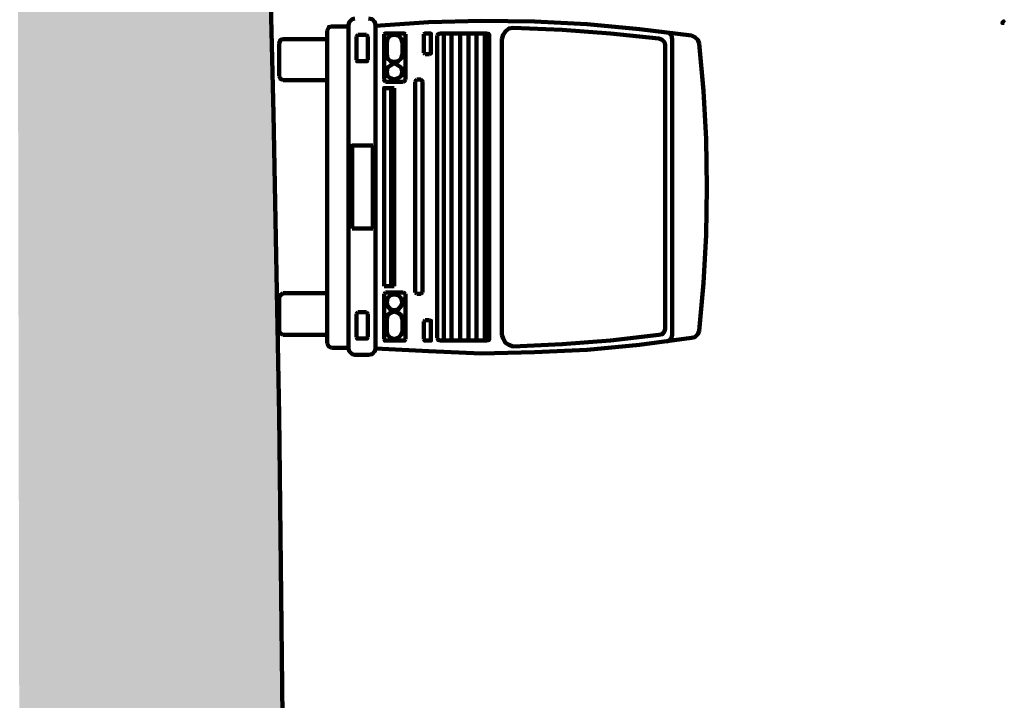
# Model space of a CAD drawing. Units: millimetres. Extents: x 868 to 1439, y -1673 to -801.
# Drawn here: x 1170 to 1178, y -1583 to -1578 of the extents above; entities that cross this region are included whole.
import ezdxf

# ---------------------------------------------------------------- set-up
doc = ezdxf.new("R2010")
doc.units = ezdxf.units.MM
doc.header["$LTSCALE"] = 0.1
doc.layers.add('P', color=250, linetype='Continuous', lineweight=100)

msp = doc.modelspace()

# ---------------------------------------------------------------- hatches: boundary and pattern name
at = {"layer": 'P', "linetype": 'Continuous'}
for points in [[(1170.235, -1571.1129), (1170.2879, -1600.3444), (1172.3041, -1571.1129)], [(1170.2879, -1600.3444), (1172.3041, -1571.1129), (1172.3041, -1600.3444)], [(1172.3629, -1578.6133), (1172.3041, -1576.1092), (1172.3041, -1596.1063)], [(1172.3629, -1578.6133), (1172.3629, -1593.6081), (1172.3041, -1596.1063)], [(1172.4099, -1581.1114), (1172.3629, -1578.6133), (1172.3629, -1593.6081)], [(1172.4099, -1581.1114), (1172.4099, -1591.11), (1172.3629, -1593.6081)], [(1172.4393, -1583.6096), (1172.4099, -1581.1114), (1172.4099, -1591.11)]]:
    msp.add_hatch(color=254, dxfattribs=at).paths.add_polyline_path(points)

# ---------------------------------------------------------------- linework, layer by layer
at = {"layer": 'P', "color": 0, "linetype": 'Continuous'}
msp.add_lwpolyline([(1172.3041, -1596.1063), (1172.3629, -1593.6081), (1172.4099, -1591.11), (1172.4393, -1588.6118), (1172.4511, -1586.1136), (1172.4393, -1583.6096), (1172.4099, -1581.1114), (1172.3629, -1578.6133), (1172.3041, -1576.1092)], dxfattribs=at)
at = {"layer": 'P', "color": 254, "linetype": 'Continuous'}
for points in [[(1172.8449, -1577.8903), (1172.8214, -1577.8962), (1172.8096, -1577.9256)], [(1172.986, -1577.8903), (1172.8449, -1577.8903)], [(1173.0389, -1577.8256), (1173.0154, -1577.8315), (1172.9918, -1577.855), (1172.986, -1577.8785)], [(1172.986, -1577.8785), (1172.986, -1579.2246)], [(1173.2093, -1577.8785), (1173.2034, -1577.855), (1173.1799, -1577.8315), (1173.1505, -1577.8256)], [(1175.8251, -1577.9667), (1175.396, -1577.9138), (1174.961, -1577.8727), (1174.526, -1577.8491), (1174.0852, -1577.8433), (1173.6502, -1577.855), (1173.2093, -1577.8844)], [(1173.2093, -1577.8785), (1173.2093, -1579.2246)], [(1172.8096, -1577.9256), (1172.8096, -1579.2246)], [(1173.0624, -1577.9608), (1173.0565, -1577.9667), (1173.0506, -1577.9726)], [(1173.0506, -1577.9726), (1173.0506, -1578.1666)], [(1173.1329, -1577.9608), (1173.0624, -1577.9608)], [(1173.1447, -1577.9726), (1173.1388, -1577.9667), (1173.1329, -1577.9608)], [(1173.1447, -1577.9726), (1173.1447, -1578.1666)], [(1173.2916, -1577.9491), (1173.2857, -1577.9491), (1173.2799, -1577.9549)], [(1173.2799, -1577.9549), (1173.2799, -1578.3311)], [(1173.2916, -1577.9491), (1173.4386, -1577.9491)], [(1173.4327, -1578.0255), (1173.4209, -1577.9902), (1173.3974, -1577.9667), (1173.3622, -1577.9608), (1173.3328, -1577.9667), (1173.3093, -1577.9902), (1173.3034, -1578.0255)], [(1173.4562, -1577.9549), (1173.4503, -1577.9491), (1173.4386, -1577.9491)], [(1173.4562, -1577.9549), (1173.4562, -1578.3311)], [(1173.6208, -1577.9491), (1173.6149, -1577.9491), (1173.609, -1577.9549)], [(1173.609, -1577.9549), (1173.609, -1578.1078)], [(1173.6208, -1577.9491), (1173.6561, -1577.9491)], [(1173.6678, -1578.1078), (1173.6678, -1577.9549), (1173.6678, -1577.9491), (1173.6561, -1577.9491)], [(1173.7442, -1577.9491), (1173.7266, -1577.9549), (1173.7207, -1577.9667)], [(1173.7207, -1577.9667), (1173.7207, -1579.2246)], [(1173.7442, -1577.9491), (1174.1322, -1577.9491)], [(1173.7736, -1577.9491), (1173.7736, -1579.2246)], [(1173.8383, -1577.9491), (1173.8383, -1579.2246)], [(1173.9088, -1577.9491), (1173.9088, -1579.2246)], [(1173.9793, -1577.9491), (1173.9793, -1579.2246)], [(1174.044, -1577.9491), (1174.044, -1579.2246)], [(1174.1145, -1577.9491), (1174.1145, -1579.2246)], [(1174.1498, -1577.9667), (1174.1498, -1577.9549), (1174.1322, -1577.9491)], [(1174.1498, -1577.9667), (1174.1498, -1579.2246)], [(1175.5547, -1577.9902), (1175.155, -1577.9491), (1174.7552, -1577.9197), (1174.3497, -1577.902), (1174.3144, -1577.9079), (1174.285, -1577.9314), (1174.2674, -1577.9608), (1174.2556, -1577.9961)], [(1175.6663, -1577.9961), (1175.6605, -1577.9667), (1175.6428, -1577.9491), (1175.6193, -1577.9373)], [(1175.8897, -1578.0314), (1175.878, -1578.002), (1175.8544, -1577.9785), (1175.8251, -1577.9667)], [(1172.4452, -1577.9961), (1172.4217, -1578.002), (1172.4099, -1578.0314)], [(1172.4099, -1578.0314), (1172.4099, -1578.3017)], [(1172.8096, -1577.9961), (1172.4452, -1577.9961)], [(1173.3034, -1578.0255), (1173.3034, -1578.1195)], [(1173.4327, -1578.0255), (1173.4327, -1578.1195)], [(1174.2556, -1577.9961), (1174.2556, -1579.2246)], [(1175.6076, -1578.0431), (1175.6017, -1578.0196), (1175.5841, -1578.002), (1175.5547, -1577.9902)], [(1175.6076, -1578.0431), (1175.6076, -1579.2246)], [(1175.6663, -1577.9961), (1175.6663, -1579.2246)], [(1175.9544, -1579.2246), (1175.9485, -1578.8249), (1175.925, -1578.4252), (1175.8897, -1578.0314)], [(1173.3034, -1578.1195), (1173.3093, -1578.1548), (1173.3328, -1578.1783), (1173.3622, -1578.1842), (1173.3974, -1578.1783), (1173.4209, -1578.1548), (1173.4327, -1578.1195)], [(1173.609, -1578.1078), (1173.6149, -1578.1136), (1173.6208, -1578.1195)], [(1173.6208, -1578.1195), (1173.6561, -1578.1195)], [(1173.6561, -1578.1195), (1173.6678, -1578.1136), (1173.6678, -1578.1078)], [(1173.0506, -1578.1666), (1173.0565, -1578.1783), (1173.0624, -1578.1783)], [(1173.1329, -1578.1783), (1173.0624, -1578.1783)], [(1173.1329, -1578.1783), (1173.1388, -1578.1783), (1173.1447, -1578.1666)], [(1173.3622, -1578.3311), (1173.3974, -1578.3194), (1173.4209, -1578.3017), (1173.4327, -1578.2665), (1173.4209, -1578.2312), (1173.3974, -1578.2136), (1173.3622, -1578.1959), (1173.3328, -1578.2136), (1173.3093, -1578.2312), (1173.3034, -1578.2665), (1173.3093, -1578.3017), (1173.3328, -1578.3194), (1173.3622, -1578.3311)], [(1172.4099, -1578.3017), (1172.4217, -1578.3253), (1172.4452, -1578.337)], [(1172.8096, -1578.337), (1172.4452, -1578.337)], [(1173.2799, -1578.3311), (1173.2857, -1578.3429), (1173.2916, -1578.3488)], [(1173.2916, -1578.3488), (1173.4386, -1578.3488)], [(1173.4386, -1578.3488), (1173.4503, -1578.3429), (1173.4562, -1578.3311)], [(1173.5503, -1578.3311), (1173.5444, -1578.337), (1173.5385, -1578.3488)], [(1173.5385, -1578.3488), (1173.5385, -1579.2246)], [(1173.5503, -1578.3311), (1173.5855, -1578.3311)], [(1173.5973, -1578.3488), (1173.5914, -1578.337), (1173.5855, -1578.3311)], [(1173.5973, -1578.3488), (1173.5973, -1579.2246)], [(1173.2799, -1579.2246), (1173.2799, -1578.4017), (1173.3622, -1578.4017)], [(1173.3386, -1578.4017), (1173.3386, -1579.2246)], [(1173.3622, -1578.4017), (1173.3622, -1579.2246)], [(1173.1858, -1578.8778), (1173.0154, -1578.8778), (1173.0154, -1579.2246)], [(1173.1858, -1578.8778), (1173.1858, -1579.2246)], [(1172.8096, -1580.5178), (1172.8096, -1579.2246)], [(1172.986, -1580.5589), (1172.986, -1579.2246)], [(1173.0154, -1579.5655), (1173.0154, -1579.2246)], [(1173.1858, -1579.5655), (1173.1858, -1579.2246)], [(1173.2093, -1580.5589), (1173.2093, -1579.2246)], [(1173.2799, -1580.0416), (1173.2799, -1579.2246)], [(1173.3386, -1580.0416), (1173.3386, -1579.2246)], [(1173.3622, -1580.0416), (1173.3622, -1579.2246)], [(1173.5385, -1580.0945), (1173.5385, -1579.2246)], [(1173.5973, -1580.0945), (1173.5973, -1579.2246)], [(1173.7207, -1580.4707), (1173.7207, -1579.2246)], [(1173.7736, -1580.4943), (1173.7736, -1579.2246)], [(1173.8383, -1580.4943), (1173.8383, -1579.2246)], [(1173.9088, -1580.4943), (1173.9088, -1579.2246)], [(1173.9793, -1580.4943), (1173.9793, -1579.2246)], [(1174.044, -1580.4943), (1174.044, -1579.2246)], [(1174.1145, -1580.4943), (1174.1145, -1579.2246)], [(1174.1498, -1580.4707), (1174.1498, -1579.2246)], [(1174.2556, -1580.4472), (1174.2556, -1579.2246)], [(1175.6076, -1580.3943), (1175.6076, -1579.2246)], [(1175.6663, -1580.4472), (1175.6663, -1579.2246)], [(1175.8897, -1580.412), (1175.925, -1580.0181), (1175.9485, -1579.6184), (1175.9544, -1579.2246)], [(1173.0154, -1579.5655), (1173.1858, -1579.5655)], [(1173.3622, -1580.0416), (1173.2799, -1580.0416)], [(1173.2916, -1580.0945), (1173.2857, -1580.1004), (1173.2799, -1580.1063)], [(1173.2916, -1580.0945), (1173.4386, -1580.0945)], [(1173.4562, -1580.1063), (1173.4503, -1580.1004), (1173.4386, -1580.0945)], [(1173.5385, -1580.0945), (1173.5444, -1580.1004), (1173.5503, -1580.1063)], [(1173.5855, -1580.1063), (1173.5914, -1580.1004), (1173.5973, -1580.0945)], [(1172.4452, -1580.1004), (1172.4217, -1580.1181), (1172.4099, -1580.1357)], [(1172.4099, -1580.412), (1172.4099, -1580.1357)], [(1172.8096, -1580.1004), (1172.4452, -1580.1004)], [(1173.2799, -1580.4825), (1173.2799, -1580.1063)], [(1173.3622, -1580.2415), (1173.3974, -1580.2356), (1173.4209, -1580.2062), (1173.4327, -1580.1768), (1173.4209, -1580.1416), (1173.3974, -1580.1181), (1173.3622, -1580.1122), (1173.3328, -1580.1181), (1173.3093, -1580.1416), (1173.3034, -1580.1768), (1173.3093, -1580.2062), (1173.3328, -1580.2356), (1173.3622, -1580.2415)], [(1173.4562, -1580.4825), (1173.4562, -1580.1063)], [(1173.5503, -1580.1063), (1173.5855, -1580.1063)], [(1173.0624, -1580.2591), (1173.0565, -1580.265), (1173.0506, -1580.2709)], [(1173.1329, -1580.2591), (1173.0624, -1580.2591)], [(1173.1447, -1580.2709), (1173.1388, -1580.265), (1173.1329, -1580.2591)], [(1173.4327, -1580.3179), (1173.4209, -1580.2826), (1173.3974, -1580.265), (1173.3622, -1580.2533), (1173.3328, -1580.265), (1173.3093, -1580.2826), (1173.3034, -1580.3179)], [(1173.0506, -1580.4649), (1173.0506, -1580.2709)], [(1173.1447, -1580.4649), (1173.1447, -1580.2709)], [(1173.3034, -1580.4178), (1173.3034, -1580.3179)], [(1173.4327, -1580.4178), (1173.4327, -1580.3179)], [(1173.6208, -1580.3238), (1173.6149, -1580.3297), (1173.609, -1580.3355)], [(1173.609, -1580.4825), (1173.609, -1580.3355)], [(1173.6208, -1580.3238), (1173.6561, -1580.3238)], [(1173.6678, -1580.3355), (1173.6678, -1580.3297), (1173.6561, -1580.3238)], [(1173.6678, -1580.4825), (1173.6678, -1580.3355)], [(1172.4099, -1580.412), (1172.4217, -1580.4355), (1172.4452, -1580.4472)], [(1173.3034, -1580.4178), (1173.3093, -1580.4472), (1173.3328, -1580.4707), (1173.3622, -1580.4825), (1173.3974, -1580.4707), (1173.4209, -1580.4472), (1173.4327, -1580.4178)], [(1175.5547, -1580.4472), (1175.5841, -1580.4413), (1175.6017, -1580.4178), (1175.6076, -1580.3943)], [(1175.8251, -1580.4707), (1175.8544, -1580.4649), (1175.878, -1580.4413), (1175.8897, -1580.412)], [(1172.8096, -1580.4472), (1172.4452, -1580.4472)], [(1173.0506, -1580.4649), (1173.0565, -1580.4766), (1173.0624, -1580.4766)], [(1173.1329, -1580.4766), (1173.0624, -1580.4766)], [(1173.1329, -1580.4766), (1173.1388, -1580.4766), (1173.1447, -1580.4649)], [(1173.2093, -1580.5589), (1173.6502, -1580.5824), (1174.0852, -1580.6001), (1174.526, -1580.5883), (1174.961, -1580.5707), (1175.396, -1580.5295), (1175.8251, -1580.4707)], [(1173.2799, -1580.4825), (1173.2857, -1580.4943), (1173.2916, -1580.4943)], [(1173.2916, -1580.4943), (1173.4386, -1580.4943)], [(1173.4386, -1580.4943), (1173.4503, -1580.4943), (1173.4562, -1580.4825)], [(1173.609, -1580.4825), (1173.6149, -1580.4943), (1173.6208, -1580.4943)], [(1173.6208, -1580.4943), (1173.6561, -1580.4943)], [(1173.6561, -1580.4943), (1173.6678, -1580.4943), (1173.6678, -1580.4825)], [(1173.7207, -1580.4707), (1173.7266, -1580.4884), (1173.7442, -1580.4943)], [(1173.7442, -1580.4943), (1174.1322, -1580.4943)], [(1174.1322, -1580.4943), (1174.1498, -1580.4884), (1174.1498, -1580.4707)], [(1174.2556, -1580.4472), (1174.2674, -1580.4766), (1174.285, -1580.5119), (1174.3144, -1580.5295), (1174.3497, -1580.5413)], [(1174.3497, -1580.5413), (1174.7552, -1580.5236), (1175.155, -1580.4943), (1175.5547, -1580.4472)], [(1175.6193, -1580.5001), (1175.6428, -1580.4943), (1175.6605, -1580.4707), (1175.6663, -1580.4472)], [(1172.8096, -1580.5178), (1172.8214, -1580.5413), (1172.8449, -1580.553)], [(1172.986, -1580.553), (1172.8449, -1580.553)], [(1172.986, -1580.5589), (1172.9918, -1580.5824), (1173.0154, -1580.6059), (1173.0389, -1580.6118)], [(1173.1505, -1580.6118), (1173.1799, -1580.6059), (1173.2034, -1580.5824), (1173.2093, -1580.5589)], [(1173.0389, -1580.6118), (1173.1505, -1580.6118)]]:
    msp.add_lwpolyline(points, dxfattribs=at)
at = {"layer": 'P', "color": 252, "linetype": 'Continuous'}
msp.add_lwpolyline([(1178.4173, -1577.8609), (1178.4114, -1577.8491), (1178.3996, -1577.8609), (1178.4173, -1577.8609)], dxfattribs=at)

doc.saveas('drawing.dxf')
